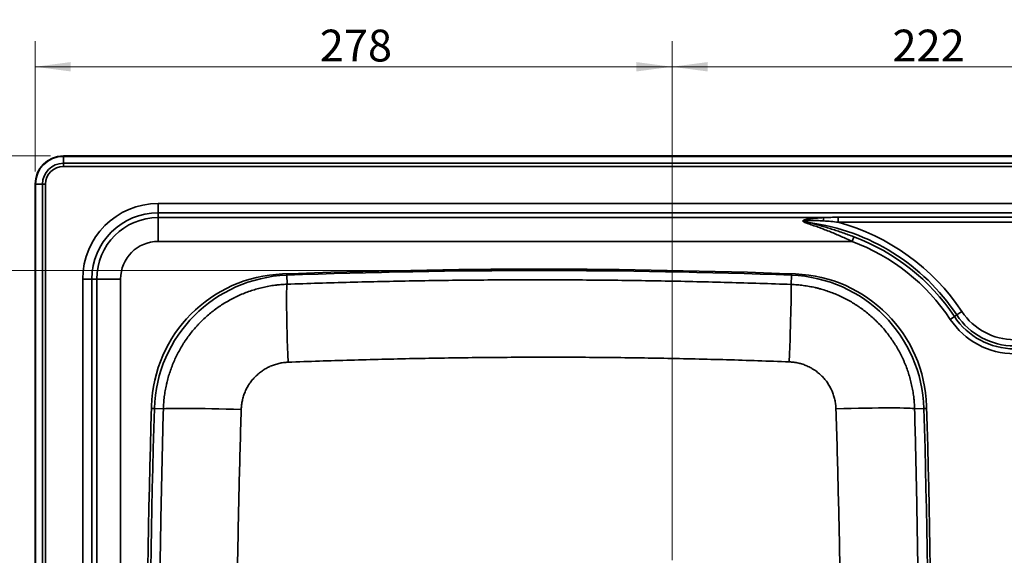
# Model space of a CAD drawing. Units: millimetres. Extents: x 0 to 420, y 0 to 297.
# Drawn here: x 44 to 121, y 111 to 153 of the extents above; entities that cross this region are included whole.
import ezdxf

# ---------------------------------------------------------------- set-up
doc = ezdxf.new("R2010")
doc.units = ezdxf.units.MM
doc.layers.add('1', color=7, linetype='Continuous', true_color=0xffffff)
doc.styles.add('Arial Unicode MS', font='ARIALUNI.TTF')
doc.dimstyles.get("Standard").update_dxf_attribs({"dimtxt": 0.18, "dimasz": 0.18, "dimexe": 0.18, "dimexo": 0.0625, "dimgap": 0.09, "dimtad": 0, "dimtih": 1, "dimtoh": 1, "dimdec": 4, "dimzin": 0, "dimdsep": 46, "dimtxsty": 'Standard', "dimcen": 0.09, "dimadec": 0, "dimazin": 0, "dimtfac": 1, "dimtdec": 4, "dimtofl": 0, "dimtmove": 0, "dimatfit": 3, "dimfxl": 1, "dimtolj": 1, "dimtzin": 0, "dimarcsym": 0})

# ---------------------------------------------------------------- blocks, each defined once
blk = doc.blocks.new('_U1')
at = {"layer": '1', "color": 18, "lineweight": 13}
for p, q in [((83.528586, 133.64927), (35.923314, 133.64927)), ((37.923314, 61.64927), (37.923314, 133.64927)), ((83.528586, 61.64927), (35.923314, 61.64927))]:
    blk.add_line(p, q, dxfattribs=at)
at = {"layer": '1', "color": 18, "lineweight": 70}
for points in [[(37.923314, 133.64927), (38.291941, 130.849271), (37.554687, 130.849268)], [(37.923314, 61.64927), (37.554687, 64.449268), (38.291941, 64.449271)]]:
    blk.add_solid(points, dxfattribs=at)
at = {"layer": '1', "color": 18, "linetype": 'Continuous', "lineweight": 13, "insert": (37.752222, 94.973229), "char_height": 2.5, "attachment_point": 7, "rotation": 90, "line_spacing_factor": 1.069626, "style": 'Arial Unicode MS'}
blk.add_mtext('\\fArial Unicode MS|b0|i0;\\W1.0000;400', dxfattribs=at)
blk = doc.blocks.new('_U4')
at = {"layer": '1', "color": 18, "lineweight": 13}
for p, q in [((44.923314, 141.43527), (44.923314, 151.654542)), ((94.968586, 110.90927), (94.968586, 151.654542)), ((94.968586, 149.654542), (44.923314, 149.654542))]:
    blk.add_line(p, q, dxfattribs=at)
at = {"layer": '1', "color": 18, "lineweight": 70}
for points in [[(44.923314, 149.654542), (47.723312, 150.023169), (47.723315, 149.285915)], [(94.968586, 149.654542), (92.168587, 149.285915), (92.168585, 150.023169)]]:
    blk.add_solid(points, dxfattribs=at)
at = {"layer": '1', "color": 18, "linetype": 'Continuous', "lineweight": 13, "insert": (67.28991, 150.070634), "char_height": 2.5, "attachment_point": 7, "line_spacing_factor": 1.069626, "style": 'Arial Unicode MS'}
blk.add_mtext('\\fArial Unicode MS|b0|i0;\\W1.0000;278', dxfattribs=at)
blk = doc.blocks.new('_U5')
at = {"layer": '1', "color": 18, "lineweight": 13}
for p, q in [((46.142586, 142.654542), (28.923314, 142.654542)), ((30.923314, 52.643998), (30.923314, 142.654542)), ((46.142586, 52.643998), (28.923314, 52.643998))]:
    blk.add_line(p, q, dxfattribs=at)
at = {"layer": '1', "color": 18, "lineweight": 70}
for points in [[(30.923314, 142.654542), (31.291941, 139.854543), (30.554687, 139.85454)], [(30.923314, 52.643998), (30.554687, 55.443996), (31.291941, 55.443999)]]:
    blk.add_solid(points, dxfattribs=at)
at = {"layer": '1', "color": 18, "linetype": 'Continuous', "lineweight": 13, "insert": (30.752222, 94.973229), "char_height": 2.5, "attachment_point": 7, "rotation": 90, "line_spacing_factor": 1.069626, "style": 'Arial Unicode MS'}
blk.add_mtext('\\fArial Unicode MS|b0|i0;\\W1.0000;500', dxfattribs=at)
blk = doc.blocks.new('_U7')
at = {"layer": '1', "color": 18, "lineweight": 13}
for p, q in [((94.968581, 111.26927), (94.968581, 151.654542)), ((134.928586, 110.99927), (134.928586, 151.654542)), ((94.968581, 149.654542), (134.928586, 149.654542))]:
    blk.add_line(p, q, dxfattribs=at)
at = {"layer": '1', "color": 18, "lineweight": 70}
for points in [[(94.968581, 149.654542), (97.76858, 150.023169), (97.768582, 149.285915)], [(134.928586, 149.654542), (132.128587, 149.285915), (132.128585, 150.023169)]]:
    blk.add_solid(points, dxfattribs=at)
at = {"layer": '1', "color": 18, "linetype": 'Continuous', "lineweight": 13, "insert": (112.292543, 150.070634), "char_height": 2.5, "attachment_point": 7, "line_spacing_factor": 1.069626, "style": 'Arial Unicode MS'}
blk.add_mtext('\\fArial Unicode MS|b0|i0;\\W1.0000;222', dxfattribs=at)

msp = doc.modelspace()

# ---------------------------------------------------------------- linework, layer by layer
at = {"layer": '1', "color": 18, "linetype": 'Continuous', "lineweight": 35}
for p, q in [((222.71459, 142.65454), (47.14259, 142.65454)), ((44.92331, 140.43527), (44.92331, 54.86327))]:
    msp.add_line(p, q, dxfattribs=at)
at = {"layer": '1', "color": 154, "linetype": 'Continuous', "lineweight": 35}
for p, q in [((47.14259, 142.65454), (47.14259, 142.61764)), ((47.14259, 142.61764), (222.71459, 142.61764)), ((47.14259, 142.07417), (47.14259, 142.61764)), ((47.14259, 142.07417), (222.71459, 142.07417)), ((47.14259, 141.83234), (47.14259, 142.07417)), ((222.71459, 141.83234), (47.14259, 141.83234)), ((44.92331, 140.43527), (44.96022, 140.43527)), ((44.96022, 54.86327), (44.96022, 140.43527)), ((45.50368, 140.43527), (44.96022, 140.43527)), ((45.50368, 140.43527), (45.74551, 140.43527)), ((45.50368, 54.86327), (45.50368, 140.43527)), ((45.74551, 140.43527), (45.74551, 54.86327)), ((54.59459, 138.90955), (215.26259, 138.90955)), ((54.59459, 138.19248), (54.59459, 138.90955)), ((54.59459, 138.19248), (54.59459, 137.80796)), ((215.26259, 138.19248), (54.59459, 138.19248)), ((54.59459, 137.80796), (54.59459, 135.93735)), ((106.85517, 137.80796), (54.59459, 137.80796)), ((108.03163, 137.83394), (161.82554, 137.83394)), ((108.03163, 137.44423), (108.03163, 137.83394)), ((161.82554, 137.44423), (108.03163, 137.44423)), ((109.11635, 135.93735), (109.2528, 136.30239)), ((54.59459, 135.93735), (109.11635, 135.93735)), ((64.69364, 133.28486), (64.68966, 133.39311)), ((64.69364, 133.28486), (64.71975, 132.57446)), ((104.33671, 132.55528), (104.36353, 133.28486)), ((104.36353, 133.28486), (104.36748, 133.39245)), ((48.66831, 62.31527), (48.66831, 132.98327)), ((49.38538, 132.98327), (48.66831, 132.98327)), ((49.38538, 132.98327), (49.76989, 132.98327)), ((49.38538, 132.98327), (49.38538, 62.31527)), ((49.76989, 132.98327), (49.76989, 62.31527)), ((51.64051, 132.98327), (49.76989, 132.98327)), ((51.64051, 62.31527), (51.64051, 132.98327)), ((116.83123, 129.81529), (117.15572, 130.03111)), ((117.34609, 130.15772), (117.15572, 130.03111)), ((117.74847, 130.42534), (117.34609, 130.15772)), ((54.29492, 122.80662), (54.06105, 122.81343)), ((55.00495, 122.78594), (54.29492, 122.80662)), ((114.76225, 122.80662), (114.02896, 122.78526)), ((114.76225, 122.80662), (114.97814, 122.81291))]:
    msp.add_line(p, q, dxfattribs=at)
at = {"layer": '1', "color": 18, "linetype": 'Continuous', "lineweight": 35}
for centre, radius, start, end in [((47.14259, 140.43527), 2.21927, 90, 180), ((64.77168, 122.6788), 10.71, 92.137848, 178.319458), ((65.09034, 122.49215), 10.8, 92.105026, 178.331466), ((84.51959, -406.33273), 540.09, 87.862152, 92.137848), ((84.52859, -406.35073), 540, 87.894974, 92.105026), ((103.96683, 122.49215), 10.8, 1.668534, 87.894974), ((104.26749, 122.6788), 10.71, 1.680542, 87.862152), ((917.87459, 97.64927), 864.18, 178.319458, 181.680542), ((917.92859, 97.64927), 864, 178.331466, 181.668534), ((-748.87141, 97.64927), 864, 358.331466, 1.668534), ((-748.83541, 97.64927), 864.18, 358.319458, 1.680542)]:
    msp.add_arc(centre, radius, start, end, dxfattribs=at)
at = {"layer": '1', "color": 154, "linetype": 'Continuous', "lineweight": 35}
for centre, radius, start, end in [((47.14259, 140.43527), 2.18237, 90, 180), ((47.14259, 140.43527), 1.6389, 90, 180), ((47.14259, 140.43527), 1.39707, 90, 180), ((54.59459, 132.98327), 5.92628, 90, 180), ((54.59459, 132.98327), 5.20921, 90, 180), ((54.59459, 132.98327), 4.82469, 90, 180), ((103.51859, 120.96109), 16.60657, 33.627756, 82.298217), ((103.51859, 120.96109), 17.08981, 33.627756, 74.687814), ((103.51859, 120.96109), 16.37793, 33.627756, 69.505453), ((54.59459, 132.98327), 2.95408, 90, 180), ((103.51859, 120.96109), 15.98822, 33.627756, 69.505453), ((121.87859, 133.17227), 5.67207, 213.627756, 270), ((121.87859, 133.17227), 5.44343, 213.627756, 270), ((121.87859, 133.17227), 4.96019, 213.627756, 270), ((121.87859, 133.17227), 6.06178, 213.627756, 270)]:
    msp.add_arc(centre, radius, start, end, dxfattribs=at)
for centre, major_axis, ratio, start_param, end_param in [((106.85517, 137.41825), (-0.01933, 0.44958), 0.07421, 5.00324509, 5.75798941), ((105.69192, 137.03165), (-0.11433, -0.43523), 0.207012, 3.67802256, 4.04499103), ((64.9508, 126.28866), (-0.22304, 6.29605), 0.023606, 0.05623227, 1.54508193), ((104.10568, 126.26975), (0.22736, 6.2959), 0.011279, 4.74542357, 6.22621099), ((61.29234, 122.60279), (-6.29754, 0.17609), 0.020744, 4.74046387, 6.22697841), ((107.7419, 122.60212), (6.29763, 0.17276), 0.029647, 0.05713317, 1.5523749)]:
    msp.add_ellipse(centre, major_axis=major_axis, ratio=ratio, start_param=start_param, end_param=end_param, dxfattribs=at)
for points, knots in [([(105.69192, 137.31963), (105.6701, 137.32687), (105.64835, 137.33419), (105.60506, 137.34905), (105.58351, 137.3566), (105.54067, 137.372), (105.51939, 137.37987), (105.48774, 137.39202), (105.47724, 137.39613), (105.45636, 137.4045), (105.44598, 137.40876), (105.4254, 137.41746), (105.41519, 137.42189), (105.39501, 137.43099), (105.38502, 137.43566), (105.36537, 137.44529), (105.35572, 137.45025), (105.33688, 137.46057), (105.32767, 137.46594), (105.31011, 137.47717), (105.30173, 137.48304), (105.29015, 137.49242), (105.28645, 137.49564), (105.27948, 137.50236), (105.27626, 137.50582), (105.27192, 137.51118), (105.27056, 137.513), (105.26804, 137.5167), (105.26687, 137.51858), (105.26376, 137.52426), (105.26217, 137.52813), (105.26066, 137.53408), (105.26031, 137.53609), (105.25993, 137.54009), (105.25991, 137.54209), (105.26019, 137.54606), (105.2605, 137.54804), (105.26145, 137.55199), (105.26272, 137.55586), (105.26458, 137.55961), (105.26672, 137.56329), (105.26794, 137.5651), (105.27188, 137.57036), (105.27495, 137.57368), (105.28006, 137.57844), (105.28184, 137.57999), (105.28557, 137.58302), (105.2875, 137.5845), (105.29342, 137.58879), (105.29757, 137.5915), (105.31045, 137.59924), (105.31963, 137.60393), (105.33397, 137.61049), (105.33884, 137.6126), (105.34875, 137.61668), (105.35378, 137.61866), (105.36895, 137.62437), (105.37923, 137.62792), (105.39999, 137.63465), (105.41049, 137.63783), (105.44223, 137.64694), (105.46373, 137.65246), (105.50716, 137.66276), (105.5291, 137.66755), (105.57329, 137.6766), (105.59554, 137.68086), (105.62911, 137.68695), (105.64033, 137.68893), (105.66281, 137.69279), (105.67406, 137.69468), (105.70784, 137.7002), (105.73041, 137.70372), (105.79823, 137.71384), (105.8436, 137.72004), (105.93454, 137.73165), (105.98011, 137.73704), (106.07145, 137.74721), (106.1172, 137.75198), (106.20885, 137.76099), (106.25476, 137.76523), (106.39266, 137.77728), (106.48485, 137.78441), (106.66968, 137.79724), (106.76232, 137.80292), (106.85517, 137.80796)], [0, 0, 0, 0, 0.03125, 0.03125, 0.0625, 0.0625, 0.09375, 0.09375, 0.109375, 0.109375, 0.125, 0.125, 0.140625, 0.140625, 0.15625, 0.15625, 0.171875, 0.171875, 0.1875, 0.1875, 0.203125, 0.203125, 0.2109375, 0.2109375, 0.21875, 0.21875, 0.22265625, 0.22265625, 0.2265625, 0.2265625, 0.234375, 0.234375, 0.23828125, 0.23828125, 0.2421875, 0.2421875, 0.24609375, 0.24609375, 0.25, 0.25390625, 0.25390625, 0.2578125, 0.2578125, 0.265625, 0.265625, 0.26953125, 0.26953125, 0.2734375, 0.2734375, 0.28125, 0.28125, 0.296875, 0.296875, 0.3046875, 0.3046875, 0.3125, 0.3125, 0.328125, 0.328125, 0.34375, 0.34375, 0.375, 0.375, 0.40625, 0.40625, 0.4375, 0.4375, 0.453125, 0.453125, 0.46875, 0.46875, 0.5, 0.5, 0.5625, 0.5625, 0.625, 0.625, 0.6875, 0.6875, 0.75, 0.75, 0.875, 0.875, 1, 1, 1, 1]), ([(106.85517, 137.80796), (107.05089, 137.81638), (107.24678, 137.82285), (107.63892, 137.83164), (107.83517, 137.83394), (108.03163, 137.83394)], [0, 0, 0, 0, 0.5, 0.5, 1, 1, 1, 1]), ([(106.88159, 137.54855), (106.79492, 137.55417), (106.70826, 137.55925), (106.53495, 137.56827), (106.44831, 137.57221), (106.27502, 137.57881), (106.18839, 137.58148), (106.05846, 137.58434), (106.01515, 137.5851), (105.92854, 137.58618), (105.88524, 137.58649), (105.79865, 137.58659), (105.75535, 137.58636), (105.69045, 137.58549), (105.66883, 137.5851), (105.62562, 137.58411), (105.60404, 137.58351), (105.56092, 137.58201), (105.53939, 137.58112), (105.49641, 137.57895), (105.47496, 137.57766), (105.44288, 137.57527), (105.4322, 137.5744), (105.41089, 137.57243), (105.40025, 137.57134), (105.38435, 137.56946), (105.37906, 137.56879), (105.36852, 137.56735), (105.36328, 137.56657), (105.35286, 137.56489), (105.34769, 137.56398), (105.33744, 137.56196), (105.33236, 137.56085), (105.32487, 137.55894), (105.3224, 137.55826), (105.3175, 137.55678), (105.3151, 137.55599), (105.31045, 137.55425), (105.3082, 137.55331), (105.305, 137.55172), (105.30397, 137.55115), (105.30198, 137.54995), (105.30103, 137.5493), (105.2993, 137.54792), (105.29851, 137.54719), (105.29716, 137.5456), (105.29661, 137.54476), (105.29585, 137.543), (105.29565, 137.54209), (105.29563, 137.5407), (105.29568, 137.54023), (105.29585, 137.5393), (105.29598, 137.53884), (105.2965, 137.53747), (105.297, 137.53657), (105.29822, 137.53487), (105.29894, 137.53405), (105.30133, 137.53167), (105.30319, 137.53023), (105.3072, 137.5275), (105.30933, 137.52624), (105.31372, 137.52384), (105.31599, 137.52271), (105.32063, 137.52052), (105.323, 137.51947), (105.32778, 137.51745), (105.33019, 137.51647), (105.33751, 137.51363), (105.34246, 137.51184), (105.35247, 137.50841), (105.35752, 137.50676), (105.3728, 137.50196), (105.38312, 137.49896), (105.40386, 137.4932), (105.4143, 137.49044), (105.44575, 137.48239), (105.46686, 137.47733), (105.50922, 137.46751), (105.53048, 137.46276), (105.57306, 137.45345), (105.59439, 137.44889), (105.65847, 137.43537), (105.70128, 137.42658), (105.74415, 137.41785)], [0, 0, 0, 0, 0.125, 0.125, 0.25, 0.25, 0.375, 0.375, 0.4375, 0.4375, 0.5, 0.5, 0.5625, 0.5625, 0.59375, 0.59375, 0.625, 0.625, 0.65625, 0.65625, 0.6875, 0.6875, 0.703125, 0.703125, 0.71875, 0.71875, 0.7265625, 0.7265625, 0.734375, 0.734375, 0.7421875, 0.7421875, 0.75, 0.75, 0.75390625, 0.75390625, 0.7578125, 0.7578125, 0.76171875, 0.76171875, 0.76367188, 0.76367188, 0.765625, 0.765625, 0.76757813, 0.76757813, 0.76953125, 0.76953125, 0.77148438, 0.77148438, 0.77246094, 0.77246094, 0.7734375, 0.7734375, 0.77539063, 0.77539063, 0.77734375, 0.77734375, 0.78125, 0.78125, 0.78515625, 0.78515625, 0.7890625, 0.7890625, 0.79296875, 0.79296875, 0.796875, 0.796875, 0.8046875, 0.8046875, 0.8125, 0.8125, 0.828125, 0.828125, 0.84375, 0.84375, 0.875, 0.875, 0.90625, 0.90625, 0.9375, 0.9375, 1, 1, 1, 1]), ([(109.11635, 135.93735), (108.97443, 136.00436), (108.83254, 136.07036), (108.54873, 136.20017), (108.4068, 136.26398), (108.12277, 136.38927), (107.83857, 136.51222), (107.55384, 136.63027), (107.26876, 136.74577), (107.12605, 136.80225), (106.84023, 136.91262), (106.69713, 136.9665), (106.41052, 137.07168), (106.26701, 137.12297), (106.0515, 137.19805), (105.97962, 137.22277), (105.83581, 137.27162), (105.76387, 137.29575), (105.69192, 137.31963)], [0, 0, 0, 0, 0.125, 0.125, 0.25, 0.25, 0.375, 0.5, 0.5, 0.625, 0.625, 0.75, 0.75, 0.875, 0.875, 0.9375, 0.9375, 1, 1, 1, 1]), ([(105.74415, 137.41785), (105.81772, 137.39875), (105.89128, 137.37943), (106.03835, 137.3403), (106.11186, 137.32049), (106.3323, 137.2603), (106.47913, 137.21913), (106.77249, 137.13461), (106.91902, 137.09127), (107.21178, 137.00238), (107.35801, 136.95685), (107.65022, 136.86364), (107.94215, 136.76829), (108.37941, 136.61905), (108.67061, 136.51562), (108.96174, 136.41035), (109.10726, 136.35679), (109.2528, 136.30239)], [0, 0, 0, 0, 0.0625, 0.0625, 0.125, 0.125, 0.25, 0.25, 0.375, 0.375, 0.5, 0.5, 0.625, 0.75, 0.875, 0.875, 1, 1, 1, 1]), ([(108.03163, 137.44423), (107.84037, 137.46668), (107.64889, 137.48652), (107.26552, 137.52124), (107.0736, 137.53611), (106.88159, 137.54855)], [0, 0, 0, 0, 0.5, 0.5, 1, 1, 1, 1]), ([(55.00495, 122.78594), (55.00952, 122.94523), (55.02618, 123.26283), (55.0735, 123.73627), (55.14305, 124.20678), (55.20426, 124.51849), (55.24719, 124.71269), (55.25602, 124.7515), (55.27413, 124.82905), (55.28342, 124.86781), (55.31195, 124.98373), (55.33185, 125.06064), (55.39414, 125.29025), (55.48415, 125.59344), (55.63966, 126.0395), (55.81549, 126.4769), (56.01158, 126.90567), (56.22799, 127.32579), (56.38596, 127.60003), (56.50967, 127.80349), (56.55177, 127.87094), (56.61625, 127.97155), (56.63794, 128.00496), (56.68168, 128.07146), (56.79196, 128.23698), (56.99872, 128.52827), (57.29192, 128.9026), (57.49903, 129.14281), (57.65876, 129.31944), (57.73972, 129.40688), (57.82234, 129.49298), (57.87779, 129.55009), (57.9057, 129.5785), (58.04613, 129.71974), (58.27526, 129.93951), (58.63205, 130.25085), (59.00175, 130.54414), (59.38428, 130.8195), (59.77962, 131.07695), (60.18786, 131.31637), (60.46873, 131.46381), (60.62922, 131.54325), (60.64708, 131.55203), (60.68289, 131.56949), (60.70082, 131.57817), (60.75464, 131.60402), (60.86249, 131.65504), (60.97095, 131.70401), (61.18864, 131.79925), (61.48101, 131.919), (61.92579, 132.07729), (62.37676, 132.2144), (62.83389, 132.33037), (63.29723, 132.4251), (63.61031, 132.47393), (63.80731, 132.49988), (63.84678, 132.50485), (63.92585, 132.51431), (63.96544, 132.51881), (64.08424, 132.53161), (64.16351, 132.5392), (64.40153, 132.55915), (64.5605, 132.56869), (64.71975, 132.57446)], [0, 0, 0, 0, 0.03125, 0.0625, 0.09375, 0.125, 0.125, 0.1328125, 0.1328125, 0.140625, 0.140625, 0.15625, 0.15625, 0.1875, 0.21875, 0.25, 0.28125, 0.3125, 0.34375, 0.34375, 0.359375, 0.359375, 0.3671875, 0.3671875, 0.375, 0.40625, 0.4375, 0.46875, 0.46875, 0.484375, 0.4921875, 0.4921875, 0.5, 0.5, 0.53125, 0.5625, 0.59375, 0.625, 0.65625, 0.6875, 0.71875, 0.71875, 0.72265625, 0.72265625, 0.7265625, 0.7265625, 0.734375, 0.75, 0.75, 0.78125, 0.8125, 0.84375, 0.875, 0.90625, 0.9375, 0.9375, 0.9453125, 0.9453125, 0.953125, 0.953125, 0.96875, 0.96875, 1, 1, 1, 1]), ([(64.71975, 132.57446), (66.3696, 132.6329), (68.0196, 132.68386), (71.31992, 132.77085), (72.97023, 132.80688), (76.27121, 132.86411), (77.92187, 132.8853), (81.22354, 132.91291), (82.87456, 132.91932), (85.35137, 132.91792), (86.17703, 132.91561), (87.8283, 132.90733), (88.65392, 132.90136), (90.30515, 132.88574), (91.13074, 132.8761), (92.78192, 132.85316), (93.60751, 132.83986), (95.25855, 132.8096), (96.08402, 132.79265), (97.73485, 132.75507), (98.56021, 132.73445), (101.03613, 132.6671), (102.68653, 132.61487), (104.33671, 132.55528)], [0, 0, 0, 0, 0.125, 0.125, 0.25, 0.25, 0.375, 0.375, 0.5, 0.5, 0.5625, 0.5625, 0.625, 0.625, 0.6875, 0.6875, 0.75, 0.75, 0.8125, 0.8125, 0.875, 0.875, 1, 1, 1, 1]), ([(104.33671, 132.55528), (104.49564, 132.54948), (104.81243, 132.53037), (105.2845, 132.47946), (105.75347, 132.4064), (106.06404, 132.34289), (106.2575, 132.29852), (106.29616, 132.28942), (106.37341, 132.27074), (106.41201, 132.26116), (106.52746, 132.23179), (106.60405, 132.21134), (106.83269, 132.14739), (107.13454, 132.05521), (107.57844, 131.89655), (108.01354, 131.71769), (108.43988, 131.51868), (108.85742, 131.29946), (109.12986, 131.13969), (109.33192, 131.01466), (109.3989, 130.97212), (109.4988, 130.907), (109.53197, 130.88509), (109.59799, 130.84093), (109.76229, 130.72961), (110.05135, 130.52102), (110.42261, 130.22554), (110.66069, 130.017), (110.83571, 129.85624), (110.92233, 129.77477), (111.00761, 129.69166), (111.06416, 129.63588), (111.0923, 129.60781), (111.23214, 129.46659), (111.44965, 129.23625), (111.75754, 128.87781), (112.04733, 128.50663), (112.31913, 128.1228), (112.57296, 127.72631), (112.80869, 127.31709), (112.95364, 127.03568), (113.03167, 126.87493), (113.04029, 126.85703), (113.05743, 126.82117), (113.06595, 126.80321), (113.09133, 126.7493), (113.14141, 126.64129), (113.18943, 126.53269), (113.28277, 126.31473), (113.4, 126.02206), (113.5545, 125.57701), (113.68782, 125.12597), (113.8, 124.66892), (113.89094, 124.20586), (113.93723, 123.89309), (113.96161, 123.69631), (113.96625, 123.65689), (113.97509, 123.57792), (113.97927, 123.53838), (113.99112, 123.41974), (113.99808, 123.34058), (114.01615, 123.10291), (114.02444, 122.94421), (114.02896, 122.78526)], [0, 0, 0, 0, 0.03125, 0.0625, 0.09375, 0.125, 0.125, 0.1328125, 0.1328125, 0.140625, 0.140625, 0.15625, 0.15625, 0.1875, 0.21875, 0.25, 0.28125, 0.3125, 0.34375, 0.34375, 0.359375, 0.359375, 0.3671875, 0.3671875, 0.375, 0.40625, 0.4375, 0.46875, 0.46875, 0.484375, 0.4921875, 0.4921875, 0.5, 0.5, 0.53125, 0.5625, 0.59375, 0.625, 0.65625, 0.6875, 0.71875, 0.71875, 0.72265625, 0.72265625, 0.7265625, 0.7265625, 0.734375, 0.75, 0.75, 0.78125, 0.8125, 0.84375, 0.875, 0.90625, 0.9375, 0.9375, 0.9453125, 0.9453125, 0.953125, 0.953125, 0.96875, 0.96875, 1, 1, 1, 1]), ([(61.11921, 122.73832), (61.12289, 122.85884), (61.13226, 122.9786), (61.16217, 123.21664), (61.18272, 123.33491), (61.21219, 123.46712), (61.21556, 123.48179), (61.22246, 123.51113), (61.226, 123.52578), (61.23687, 123.56962), (61.25959, 123.65688), (61.28527, 123.74288), (61.34049, 123.91322), (61.42441, 124.13595), (61.52867, 124.35), (61.61459, 124.50724), (61.64451, 124.5591), (61.69138, 124.63605), (61.70732, 124.66156), (61.73988, 124.7123), (61.75645, 124.73747), (61.84066, 124.86212), (61.91245, 124.95829), (62.02671, 125.09728), (62.0659, 125.14272), (62.12633, 125.20957), (62.14675, 125.23163), (62.18814, 125.2753), (62.20912, 125.29692), (62.31535, 125.40385), (62.40369, 125.48471), (62.58685, 125.63738), (62.68167, 125.70919), (62.87775, 125.84382), (62.97901, 125.90664), (63.13582, 125.994), (63.18891, 126.02198), (63.25632, 126.05548), (63.26986, 126.06211), (63.297, 126.0752), (63.33778, 126.09458), (63.37878, 126.11318), (63.51596, 126.17347), (63.6273, 126.21626), (63.85311, 126.29121), (63.96757, 126.32336), (64.19963, 126.37698), (64.31723, 126.39844), (64.45135, 126.41639), (64.46628, 126.41829), (64.49618, 126.42193), (64.51116, 126.42367), (64.55609, 126.4286), (64.58608, 126.43153), (64.67611, 126.43925), (64.73624, 126.44298), (64.79648, 126.44528)], [0, 0, 0, 0, 0.0625, 0.0625, 0.125, 0.125, 0.1328125, 0.1328125, 0.140625, 0.140625, 0.15625, 0.1875, 0.1875, 0.25, 0.3125, 0.3125, 0.34375, 0.34375, 0.359375, 0.359375, 0.375, 0.375, 0.4375, 0.4375, 0.46875, 0.46875, 0.484375, 0.484375, 0.5, 0.5, 0.5625, 0.5625, 0.625, 0.625, 0.6875, 0.6875, 0.71875, 0.71875, 0.7265625, 0.7265625, 0.734375, 0.75, 0.75, 0.8125, 0.8125, 0.875, 0.875, 0.9375, 0.9375, 0.9453125, 0.9453125, 0.953125, 0.953125, 0.96875, 0.96875, 1, 1, 1, 1]), ([(64.79648, 126.44528), (66.43667, 126.50784), (68.07702, 126.5631), (71.35809, 126.65889), (72.9988, 126.69942), (76.28059, 126.76554), (77.92168, 126.79112), (81.20426, 126.8269), (82.84576, 126.83711), (85.30833, 126.84047), (86.12926, 126.83961), (87.77105, 126.83383), (88.59193, 126.82892), (90.23367, 126.81501), (91.05453, 126.806), (92.69622, 126.78387), (93.51707, 126.77074), (95.15862, 126.74035), (95.97933, 126.72309), (97.62063, 126.68446), (98.44121, 126.66309), (100.90279, 126.59289), (102.5436, 126.53795), (104.18417, 126.47513)], [0, 0, 0, 0, 0.125, 0.125, 0.25, 0.25, 0.375, 0.375, 0.5, 0.5, 0.5625, 0.5625, 0.625, 0.625, 0.6875, 0.6875, 0.75, 0.75, 0.8125, 0.8125, 0.875, 0.875, 1, 1, 1, 1]), ([(104.18417, 126.47513), (104.30414, 126.47053), (104.42331, 126.46032), (104.6601, 126.42881), (104.77771, 126.40753), (104.90914, 126.37729), (104.92373, 126.37384), (104.95289, 126.36677), (104.96746, 126.36315), (105.01104, 126.35204), (105.09777, 126.32883), (105.18323, 126.30271), (105.35249, 126.24664), (105.57373, 126.16169), (105.78622, 126.05663), (105.94227, 125.97019), (105.99372, 125.9401), (106.07006, 125.89302), (106.09537, 125.877), (106.13311, 125.85248), (106.14565, 125.84423), (106.1706, 125.8276), (106.18302, 125.81921), (106.2943, 125.74313), (106.38965, 125.67113), (106.52739, 125.55663), (106.57242, 125.51738), (106.66071, 125.43669), (106.70397, 125.39526), (106.83104, 125.26765), (106.91107, 125.17928), (107.06208, 124.99613), (107.13305, 124.90135), (107.26601, 124.70544), (107.32799, 124.6043), (107.41408, 124.44774), (107.44163, 124.39474), (107.47459, 124.32745), (107.48112, 124.31393), (107.49399, 124.28685), (107.51305, 124.24614), (107.53133, 124.20521), (107.59056, 124.0683), (107.6325, 123.95722), (107.70574, 123.732), (107.73703, 123.61787), (107.78891, 123.38655), (107.8095, 123.26935), (107.82645, 123.13573), (107.82825, 123.12086), (107.83167, 123.09107), (107.83329, 123.07615), (107.83789, 123.03139), (107.8406, 123.00152), (107.84765, 122.91185), (107.85093, 122.85196), (107.85278, 122.79198)], [0, 0, 0, 0, 0.0625, 0.0625, 0.125, 0.125, 0.1328125, 0.1328125, 0.140625, 0.140625, 0.15625, 0.1875, 0.1875, 0.25, 0.3125, 0.3125, 0.34375, 0.34375, 0.359375, 0.359375, 0.3671875, 0.3671875, 0.375, 0.375, 0.4375, 0.4375, 0.46875, 0.46875, 0.5, 0.5, 0.5625, 0.5625, 0.625, 0.625, 0.6875, 0.6875, 0.71875, 0.71875, 0.7265625, 0.7265625, 0.734375, 0.75, 0.75, 0.8125, 0.8125, 0.875, 0.875, 0.9375, 0.9375, 0.9453125, 0.9453125, 0.953125, 0.953125, 0.96875, 0.96875, 1, 1, 1, 1]), ([(55.00495, 72.5126), (54.94641, 74.60692), (54.8953, 76.70129), (54.80785, 80.89015), (54.75332, 84.03188), (54.71524, 87.17375), (54.69349, 89.26836), (54.68443, 90.31569), (54.66995, 92.41036), (54.66452, 93.45772), (54.65728, 95.55246), (54.65366, 97.64724), (54.65727, 99.74208), (54.6645, 101.83695), (54.66993, 102.88441), (54.6844, 104.97935), (54.69346, 106.02684), (54.7152, 108.12184), (54.7279, 109.16936), (54.75694, 111.26443), (54.77329, 112.31198), (54.80967, 114.40711), (54.82969, 115.45461), (54.89529, 118.59692), (54.9464, 120.69154), (55.00495, 122.78594)], [0, 0, 0, 0, 0.125, 0.125, 0.25, 0.3125, 0.3125, 0.375, 0.375, 0.4375, 0.4375, 0.5, 0.5625, 0.5625, 0.625, 0.625, 0.6875, 0.6875, 0.75, 0.75, 0.8125, 0.8125, 0.875, 0.875, 1, 1, 1, 1]), ([(61.11921, 72.56022), (61.05535, 74.65052), (60.99887, 76.74088), (60.90111, 80.92171), (60.85984, 83.01219), (60.80988, 86.14802), (60.79522, 87.19331), (60.77, 89.28393), (60.75943, 90.32926), (60.74247, 92.41995), (60.73609, 93.46532), (60.72756, 95.55609), (60.72329, 97.6469), (60.72755, 99.73779), (60.73606, 101.82871), (60.74244, 102.8742), (60.75939, 104.9652), (60.76995, 106.01072), (60.79518, 108.10179), (60.80983, 109.14735), (60.84314, 111.2385), (60.86179, 112.28409), (60.90298, 114.3753), (60.92553, 115.42084), (60.99886, 118.55724), (61.05535, 120.6479), (61.11921, 122.73832)], [0, 0, 0, 0, 0.125, 0.125, 0.25, 0.25, 0.3125, 0.3125, 0.375, 0.375, 0.4375, 0.4375, 0.5, 0.5625, 0.5625, 0.625, 0.625, 0.6875, 0.6875, 0.75, 0.75, 0.8125, 0.8125, 0.875, 0.875, 1, 1, 1, 1]), ([(107.85278, 122.79198), (107.88508, 121.74488), (107.91574, 120.69774), (107.97389, 118.6034), (108.00138, 117.55619), (108.05327, 115.46169), (108.07767, 114.41439), (108.12337, 112.31971), (108.14468, 111.27232), (108.18398, 109.17743), (108.20198, 108.12993), (108.23414, 106.03478), (108.24829, 104.98713), (108.27175, 102.89165), (108.28104, 101.84382), (108.29049, 100.27191), (108.29289, 99.74791), (108.29611, 98.69986), (108.29774, 97.65175), (108.29612, 96.60352), (108.29371, 95.8173), (108.29271, 95.55522), (108.29033, 95.03106), (108.28894, 94.769), (108.28107, 93.4587), (108.27179, 92.41059), (108.24833, 90.3146), (108.23418, 89.26671), (108.20203, 87.1711), (108.18402, 86.12338), (108.14471, 84.02808), (108.12341, 82.98049), (108.0777, 80.88544), (108.0533, 79.83797), (108.0014, 77.74312), (107.9739, 76.69575), (107.91574, 74.60109), (107.88508, 73.5538), (107.85278, 72.50656)], [0, 0, 0, 0, 0.0625, 0.0625, 0.125, 0.125, 0.1875, 0.1875, 0.25, 0.25, 0.3125, 0.3125, 0.375, 0.375, 0.4375, 0.4375, 0.46875, 0.46875, 0.5, 0.53125, 0.53125, 0.546875, 0.546875, 0.5625, 0.5625, 0.625, 0.625, 0.6875, 0.6875, 0.75, 0.75, 0.8125, 0.8125, 0.875, 0.875, 0.9375, 0.9375, 1, 1, 1, 1]), ([(114.02896, 122.78526), (114.05767, 121.73837), (114.0845, 120.69145), (114.13441, 118.59754), (114.1575, 117.55055), (114.19997, 115.45649), (114.21935, 114.40942), (114.25444, 112.31519), (114.27014, 111.26803), (114.29795, 109.1736), (114.31004, 108.12634), (114.33068, 106.03168), (114.33922, 104.98428), (114.35285, 102.88935), (114.35793, 101.8418), (114.36301, 100.27036), (114.36428, 99.74652), (114.36584, 98.78), (114.36625, 98.33733), (114.36636, 97.89464)], [0, 0, 0, 0, 0.12622278, 0.12622278, 0.25244557, 0.25244557, 0.37866835, 0.37866835, 0.50489113, 0.50489113, 0.63111392, 0.63111392, 0.7573367, 0.7573367, 0.88355948, 0.88355948, 0.94667087, 0.94667087, 1, 1, 1, 1])]:
    msp.add_open_spline(points, degree=3, knots=knots, dxfattribs=at)

# ---------------------------------------------------------------- dimensions: what is measured, and where the dimension line sits
at = {"layer": '1', "color": 18, "linetype": 'Continuous', "lineweight": 13}
for base, p1, p2, angle, override, picture, middle in [((94.96859, 149.65454), (44.92331, 103.86253), (94.96859, 97.64927), 180, {"dimtxt": 2.5, "dimasz": 2.8, "dimexe": 2, "dimexo": 1, "dimgap": 1.25, "dimtad": 1, "dimtih": 0, "dimtoh": 0, "dimdec": 0, "dimlfac": 5.555556, "dimzin": 8, "dimdsep": 44, "dimlunit": 2, "dimtxsty": 'Arial Unicode MS', "dimsah": 1, "dimse1": 0, "dimse2": 0, "dimsd1": 0, "dimsd2": 0, "dimclrd": 18, "dimclre": 18, "dimclrt": 18, "dimtol": 0, "dimtm": -0.1, "dimtfac": 0.48, "dimtdec": 2, "dimtofl": 1, "dimtmove": 0, "dimtzin": 8, "dimlwd": 13, "dimlwe": 13}, '_U4', (69.94595, 149.65454)), ((30.92331, 52.644), (48.63735, 142.65454), (47.14259, 52.644), 90, {"dimtxt": 2.5, "dimasz": 2.8, "dimexe": 2, "dimexo": 1, "dimgap": 1.25, "dimtad": 1, "dimtih": 0, "dimtoh": 0, "dimdec": 0, "dimlfac": 5.555556, "dimzin": 8, "dimdsep": 44, "dimlunit": 2, "dimtxsty": 'Arial Unicode MS', "dimsah": 1, "dimse1": 0, "dimse2": 0, "dimsd1": 0, "dimsd2": 0, "dimclrd": 18, "dimclre": 18, "dimclrt": 18, "dimtol": 0, "dimtm": -0.1, "dimtfac": 0.48, "dimtdec": 2, "dimtofl": 1, "dimtmove": 0, "dimtzin": 8, "dimlwd": 13, "dimlwe": 13}, '_U5', (30.92331, 97.64927)), ((37.92331, 133.64927), (84.52859, 61.64927), (84.52859, 133.64927), 90, {"dimtxt": 2.5, "dimasz": 2.8, "dimexe": 2, "dimexo": 1, "dimgap": 1.25, "dimtad": 1, "dimtih": 0, "dimtoh": 0, "dimdec": 3, "dimlfac": 5.555556, "dimzin": 8, "dimdsep": 44, "dimlunit": 2, "dimtxsty": 'Arial Unicode MS', "dimsah": 1, "dimse1": 0, "dimse2": 0, "dimsd1": 0, "dimsd2": 0, "dimclrd": 18, "dimclre": 18, "dimclrt": 18, "dimtol": 0, "dimtm": -0.1, "dimtfac": 0.48, "dimtdec": 2, "dimtofl": 1, "dimtmove": 0, "dimtzin": 8, "dimlwd": 13, "dimlwe": 13}, '_U1', (37.92331, 97.64927))]:
    dim = msp.add_linear_dim(base=base, p1=p1, p2=p2, angle=angle, dimstyle='Standard', override=override, dxfattribs=at)
    dim.commit()
    dim.dimension.update_dxf_attribs({"geometry": picture, "text_midpoint": middle, "dimtype": 160})
dim = msp.add_linear_dim(base=(134.92859, 149.65454), p1=(94.96858, 97.64927), p2=(134.92859, 97.64927), dimstyle='Standard', override={"dimtxt": 2.5, "dimasz": 2.8, "dimexe": 2, "dimexo": 1, "dimgap": 1.25, "dimtad": 1, "dimtih": 1, "dimtoh": 0, "dimdec": 3, "dimlfac": 5.555556, "dimzin": 8, "dimdsep": 44, "dimlunit": 2, "dimtxsty": 'Arial Unicode MS', "dimsah": 1, "dimse1": 0, "dimse2": 0, "dimsd1": 0, "dimsd2": 0, "dimclrd": 18, "dimclre": 18, "dimclrt": 18, "dimtol": 0, "dimtm": -0.1, "dimtfac": 0.48, "dimtdec": 2, "dimtofl": 1, "dimtmove": 0, "dimtzin": 8, "dimlwd": 13, "dimlwe": 13}, dxfattribs=at)
dim.commit()
dim.dimension.update_dxf_attribs({"geometry": '_U7', "text_midpoint": (114.94858, 149.65454), "dimtype": 160})

doc.saveas('drawing.dxf')
